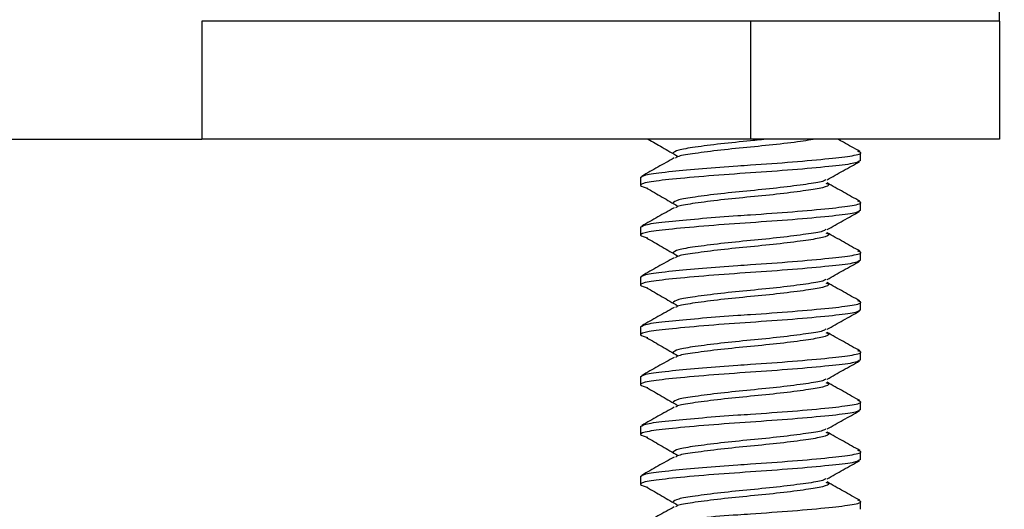
# Model space of a CAD drawing. Units: inches. Extents: x 0.3 to 11.7, y 0.4 to 8.2.
# Drawn here: x 7.8 to 7.9, y 6.4 to 6.5 of the extents above; entities that cross this region are included whole.
import ezdxf

# ---------------------------------------------------------------- set-up
doc = ezdxf.new("R2010")
doc.units = ezdxf.units.IN
doc.header["$MEASUREMENT"] = 0
doc.styles.add('SLDTEXTSTYLE1', font='TXT', dxfattribs={"width": 0.75})
doc.dimstyles.new('SLDDIMSTYLE1', dxfattribs={"dimtxt": 0.125, "dimasz": 0.13, "dimexe": 0, "dimexo": 0.0625, "dimgap": 0.03125, "dimtad": 0, "dimtih": 1, "dimtoh": 1, "dimdec": 6, "dimlfac": 4, "dimrnd": 1e-09, "dimzin": 12, "dimdsep": 46, "dimtxsty": 'SLDTEXTSTYLE1', "dimsah": 1, "dimcen": 0.09, "dimadec": 0, "dimazin": 3, "dimtfac": 1, "dimtdec": 3, "dimtofl": 0, "dimtmove": 0, "dimatfit": 3, "dimfxl": 1, "dimfrac": 2, "dimtolj": 1, "dimtzin": 12, "dimarcsym": 0})

# ---------------------------------------------------------------- blocks, each defined once
blk = doc.blocks.new('_D_1')
at = {"color": 7, "linetype": 'Continuous', "lineweight": 0}
for p, q in [((7.36908, 6.94549), (6.49988, 6.94549)), ((6.62488, 6.94549), (6.62488, 6.75138)), ((6.58078, 6.60074), (6.70978, 6.60074)), ((6.62488, 6.22874), (6.62488, 6.42445)), ((10.13439, 6.22874), (6.49988, 6.22874))]:
    blk.add_line(p, q, dxfattribs=at)
at = {"color": 7, "linetype": 'Continuous', "lineweight": 18}
for points in [[(6.62488, 6.94549), (6.60488, 6.81549), (6.64488, 6.81549)], [(6.62488, 6.22874), (6.64488, 6.35874), (6.60488, 6.35874)]]:
    blk.add_solid(points, dxfattribs=at)
at = {"color": 7, "linetype": 'Continuous', "lineweight": 18, "char_height": 0.125, "attachment_point": 1, "style": 'SLDTEXTSTYLE1'}
for s, insert in [('7', (6.5991, 6.75088)), ('"', (6.72809, 6.65955)), ('2', (6.47011, 6.65955)), ('8', (6.5991, 6.58558))]:
    blk.add_mtext(s, dxfattribs=dict(at, insert=insert))

msp = doc.modelspace()

# ---------------------------------------------------------------- linework, layer by layer
at = {"color": 7, "linetype": 'Continuous', "lineweight": 25}
for p, q in [((7.91708019, 6.46598885), (7.91708019, 6.49448885)), ((7.79208019, 6.46598885), (7.79208019, 6.44748885)), ((7.87808019, 6.46598885), (7.79208019, 6.46598885)), ((7.87808019, 6.46598885), (7.87808019, 6.44748885)), ((7.91708019, 6.46598885), (7.87808019, 6.46598885)), ((7.91708019, 6.46598885), (7.91708019, 6.44748885)), ((7.50583019, 6.44748885), (7.79208019, 6.44748885)), ((7.87808019, 6.44748885), (7.79208019, 6.44748885)), ((7.91708019, 6.44748885), (7.87808019, 6.44748885)), ((7.89533019, 6.44414258), (7.89533019, 6.4453898)), ((7.86083019, 6.44148355), (7.86083019, 6.44023633)), ((7.89533019, 6.43633008), (7.89533019, 6.4375773)), ((7.86083019, 6.43367105), (7.86083019, 6.43242383)), ((7.89533019, 6.42851758), (7.89533019, 6.4297648)), ((7.86083019, 6.42585855), (7.86083019, 6.42461133)), ((7.89533019, 6.42070508), (7.89533019, 6.4219523)), ((7.86083019, 6.41804605), (7.86083019, 6.41679883)), ((7.89533019, 6.41289258), (7.89533019, 6.4141398)), ((7.86083019, 6.41023355), (7.86083019, 6.40898633)), ((7.89533019, 6.40508008), (7.89533019, 6.4063273)), ((7.86083019, 6.40242105), (7.86083019, 6.40117383)), ((7.89533019, 6.39726758), (7.89533019, 6.3985148)), ((7.86083019, 6.39460855), (7.86083019, 6.39336133)), ((7.89533019, 6.38945508), (7.89533019, 6.3907023))]:
    msp.add_line(p, q, dxfattribs=at)
for points, knots in [([(7.86201285, 6.44748885), (7.86274975, 6.44706294), (7.86429994, 6.44616697), (7.86583458, 6.44527028), (7.86663971, 6.44479984)], [0, 0, 0, 0, 0.47536107, 1, 1, 1, 1]), ([(7.8808137, 6.44748885), (7.87990749, 6.44739469), (7.87746316, 6.44714072), (7.87326124, 6.44673724), (7.8692555, 6.44620465), (7.86642512, 6.44576413), (7.86605794, 6.44542618), (7.8658714, 6.4452545)], [0, 0, 0, 0, 0.127555263, 0.344059005, 0.566340076, 0.779691556, 1, 1, 1, 1]), ([(7.88825032, 6.44748885), (7.88779256, 6.44740255), (7.88651058, 6.44716087), (7.88283634, 6.44670225), (7.87809586, 6.44623099), (7.87326052, 6.44575998), (7.869287, 6.4452273), (7.86676121, 6.44485805), (7.86642471, 6.44460012), (7.86630368, 6.44450735)], [0, 0, 0, 0, 0.092525527, 0.259128765, 0.421401801, 0.583674838, 0.750278076, 0.910188441, 1, 1, 1, 1]), ([(7.89519493, 6.44555254), (7.89434066, 6.4460305), (7.89318981, 6.4466744), (7.89203915, 6.44732197), (7.89174263, 6.44748885)], [0, 0, 0, 0, 0.742302556, 1, 1, 1, 1]), ([(7.86083019, 6.44148355), (7.86109369, 6.44165513), (7.86161244, 6.44199292), (7.86540791, 6.4424124), (7.87038467, 6.44288024), (7.87482743, 6.44322015), (7.87963679, 6.44353921), (7.88485923, 6.44391032), (7.89061717, 6.44443923), (7.89431481, 6.44487898), (7.89579163, 6.44527742), (7.89507197, 6.44549878), (7.89489568, 6.445553)], [0, 0, 0, 0, 0.121213947, 0.238632304, 0.342372819, 0.444864338, 0.480624428, 0.599759838, 0.722040242, 0.839458599, 0.960672546, 1, 1, 1, 1]), ([(7.89533019, 6.44414258), (7.89506606, 6.44397089), (7.89454608, 6.44363288), (7.89055419, 6.4431923), (7.88487187, 6.44266068), (7.87807706, 6.44218944), (7.87130119, 6.4417183), (7.86556131, 6.44118635), (7.86177566, 6.44074694), (7.86028902, 6.4402601), (7.86143455, 6.43995301), (7.86195831, 6.4398126)], [0, 0, 0, 0, 0.114115598, 0.224657876, 0.339777478, 0.451936258, 0.564095038, 0.67921464, 0.789756919, 0.903872516, 1, 1, 1, 1]), ([(7.8660884, 6.44452235), (7.865245, 6.44404722), (7.86355644, 6.44309599), (7.86186169, 6.44214755), (7.86101344, 6.44167284)], [0, 0, 0, 0, 0.499483717, 1, 1, 1, 1]), ([(7.89007605, 6.44110607), (7.89092053, 6.44158171), (7.89261141, 6.44253408), (7.89430782, 6.44348335), (7.89515699, 6.44395853)], [0, 0, 0, 0, 0.499428456, 1, 1, 1, 1]), ([(7.88986186, 6.44112152), (7.8897399, 6.44102782), (7.88940296, 6.44076893), (7.88687487, 6.44039882), (7.88289603, 6.43986615), (7.87807787, 6.43939517), (7.87327373, 6.43892375), (7.86925229, 6.4383924), (7.86642594, 6.43795156), (7.86605821, 6.43761366), (7.8658714, 6.437442)], [0, 0, 0, 0, 0.073546164, 0.203195092, 0.338270334, 0.469834822, 0.601399309, 0.736474551, 0.86612348, 1, 1, 1, 1]), ([(7.88987067, 6.44059368), (7.89004763, 6.44051997), (7.89062554, 6.44027926), (7.88958534, 6.43986089), (7.88694939, 6.43942155), (7.8828757, 6.43888979), (7.87808544, 6.43841848), (7.8732634, 6.43794748), (7.86928624, 6.4374148), (7.86676131, 6.43704555), (7.86642473, 6.43678762), (7.86630368, 6.43669485)], [0, 0, 0, 0, 0.055835274, 0.182335561, 0.30483404, 0.432459558, 0.556767948, 0.681076339, 0.808701857, 0.931200336, 1, 1, 1, 1]), ([(7.89519493, 6.43774004), (7.89434067, 6.43821822), (7.89263553, 6.43917269), (7.89093067, 6.4401326), (7.89007994, 6.44061161)], [0, 0, 0, 0, 0.50099564, 1, 1, 1, 1]), ([(7.86178259, 6.43980966), (7.86259643, 6.43933932), (7.86422363, 6.43839893), (7.86583451, 6.43745778), (7.86663971, 6.43698734)], [0, 0, 0, 0, 0.500149597, 1, 1, 1, 1]), ([(7.86083019, 6.43367105), (7.86109369, 6.43384263), (7.86161244, 6.43418042), (7.86540791, 6.4345999), (7.87038467, 6.43506774), (7.87482743, 6.43540765), (7.87963679, 6.43572671), (7.88485923, 6.43609782), (7.89061717, 6.43662673), (7.89431481, 6.43706648), (7.89579163, 6.43746492), (7.89507197, 6.43768628), (7.89489568, 6.4377405)], [0, 0, 0, 0, 0.1212139474, 0.2386323042, 0.342372819, 0.4448643378, 0.4806244282, 0.5997598382, 0.7220402419, 0.8394585987, 0.9606725461, 1, 1, 1, 1]), ([(7.89533019, 6.43633008), (7.89506606, 6.43615839), (7.89454608, 6.43582038), (7.89055419, 6.4353798), (7.88487187, 6.43484818), (7.87807706, 6.43437694), (7.87130119, 6.4339058), (7.86556131, 6.43337385), (7.86177566, 6.43293444), (7.86028902, 6.4324476), (7.86143455, 6.43214051), (7.86195831, 6.4320001)], [0, 0, 0, 0, 0.114115598, 0.224657876, 0.339777478, 0.451936258, 0.564095038, 0.67921464, 0.789756919, 0.903872516, 1, 1, 1, 1]), ([(7.8660884, 6.43670985), (7.865245, 6.43623472), (7.86355644, 6.43528349), (7.86186169, 6.43433505), (7.86101344, 6.43386034)], [0, 0, 0, 0, 0.499483717, 1, 1, 1, 1]), ([(7.89007605, 6.43329357), (7.89092053, 6.43376921), (7.89261141, 6.43472158), (7.89430782, 6.43567085), (7.89515699, 6.43614603)], [0, 0, 0, 0, 0.499428456, 1, 1, 1, 1]), ([(7.88986186, 6.43330902), (7.8897399, 6.43321532), (7.88940296, 6.43295643), (7.88687487, 6.43258632), (7.88289603, 6.43205365), (7.87807787, 6.43158267), (7.87327373, 6.43111125), (7.86925229, 6.4305799), (7.86642594, 6.43013906), (7.86605821, 6.42980116), (7.8658714, 6.4296295)], [0, 0, 0, 0, 0.073546164, 0.203195092, 0.338270334, 0.469834822, 0.601399309, 0.736474551, 0.86612348, 1, 1, 1, 1]), ([(7.88987067, 6.43278118), (7.89004763, 6.43270747), (7.89062554, 6.43246676), (7.88958534, 6.43204839), (7.88694939, 6.43160905), (7.8828757, 6.43107729), (7.87808544, 6.43060598), (7.8732634, 6.43013498), (7.86928624, 6.4296023), (7.86676131, 6.42923305), (7.86642473, 6.42897512), (7.86630368, 6.42888235)], [0, 0, 0, 0, 0.055835274, 0.182335561, 0.30483404, 0.432459558, 0.556767948, 0.681076339, 0.808701857, 0.931200336, 1, 1, 1, 1]), ([(7.89519493, 6.42992754), (7.89434067, 6.43040572), (7.89263553, 6.43136019), (7.89093067, 6.4323201), (7.89007994, 6.43279911)], [0, 0, 0, 0, 0.50099564, 1, 1, 1, 1]), ([(7.86178259, 6.43199716), (7.86259643, 6.43152682), (7.86422363, 6.43058643), (7.86583451, 6.42964528), (7.86663971, 6.42917484)], [0, 0, 0, 0, 0.500149597, 1, 1, 1, 1]), ([(7.86083019, 6.42585855), (7.86109369, 6.42603013), (7.86161244, 6.42636792), (7.86540791, 6.4267874), (7.87038467, 6.42725524), (7.87482743, 6.42759515), (7.87963679, 6.42791421), (7.88485923, 6.42828532), (7.89061717, 6.42881423), (7.89431481, 6.42925398), (7.89579163, 6.42965242), (7.89507197, 6.42987378), (7.89489568, 6.429928)], [0, 0, 0, 0, 0.1212139474, 0.2386323042, 0.342372819, 0.4448643378, 0.4806244282, 0.5997598382, 0.7220402419, 0.8394585987, 0.9606725461, 1, 1, 1, 1]), ([(7.89533019, 6.42851758), (7.89506606, 6.42834589), (7.89454608, 6.42800788), (7.89055419, 6.4275673), (7.88487187, 6.42703568), (7.87807706, 6.42656444), (7.87130119, 6.4260933), (7.86556131, 6.42556135), (7.86177566, 6.42512194), (7.86028902, 6.4246351), (7.86143455, 6.42432801), (7.86195831, 6.4241876)], [0, 0, 0, 0, 0.114115598, 0.224657876, 0.339777478, 0.451936258, 0.564095038, 0.67921464, 0.789756919, 0.903872516, 1, 1, 1, 1]), ([(7.8660884, 6.42889735), (7.865245, 6.42842222), (7.86355644, 6.42747099), (7.86186169, 6.42652255), (7.86101344, 6.42604784)], [0, 0, 0, 0, 0.499483717, 1, 1, 1, 1]), ([(7.89007605, 6.42548107), (7.89092053, 6.42595671), (7.89261141, 6.42690908), (7.89430782, 6.42785835), (7.89515699, 6.42833353)], [0, 0, 0, 0, 0.499428456, 1, 1, 1, 1]), ([(7.88986186, 6.42549652), (7.8897399, 6.42540282), (7.88940296, 6.42514393), (7.88687487, 6.42477382), (7.88289603, 6.42424115), (7.87807787, 6.42377017), (7.87327373, 6.42329875), (7.86925229, 6.4227674), (7.86642594, 6.42232656), (7.86605821, 6.42198866), (7.8658714, 6.421817)], [0, 0, 0, 0, 0.073546164, 0.203195092, 0.338270334, 0.469834822, 0.601399309, 0.736474551, 0.86612348, 1, 1, 1, 1]), ([(7.86178259, 6.42418466), (7.86259643, 6.42371432), (7.86422363, 6.42277393), (7.86583451, 6.42183278), (7.86663971, 6.42136234)], [0, 0, 0, 0, 0.500149597, 1, 1, 1, 1]), ([(7.88987067, 6.42496868), (7.89004763, 6.42489497), (7.89062554, 6.42465426), (7.88958534, 6.42423589), (7.88694939, 6.42379655), (7.8828757, 6.42326479), (7.87808544, 6.42279348), (7.8732634, 6.42232248), (7.86928624, 6.4217898), (7.86676131, 6.42142055), (7.86642473, 6.42116262), (7.86630368, 6.42106985)], [0, 0, 0, 0, 0.055835274, 0.182335561, 0.30483404, 0.432459558, 0.556767948, 0.681076339, 0.808701857, 0.931200336, 1, 1, 1, 1]), ([(7.89519493, 6.42211504), (7.89434067, 6.42259322), (7.89263553, 6.42354769), (7.89093067, 6.4245076), (7.89007994, 6.42498661)], [0, 0, 0, 0, 0.50099564, 1, 1, 1, 1]), ([(7.86083019, 6.41804605), (7.86109369, 6.41821763), (7.86161244, 6.41855542), (7.86540791, 6.4189749), (7.87038467, 6.41944274), (7.87482743, 6.41978265), (7.87963679, 6.42010171), (7.88485923, 6.42047282), (7.89061717, 6.42100173), (7.89431481, 6.42144148), (7.89579163, 6.42183992), (7.89507197, 6.42206128), (7.89489568, 6.4221155)], [0, 0, 0, 0, 0.121213947, 0.238632304, 0.342372819, 0.444864338, 0.480624428, 0.599759838, 0.722040242, 0.839458599, 0.960672546, 1, 1, 1, 1]), ([(7.89533019, 6.42070508), (7.89506606, 6.42053339), (7.89454608, 6.42019538), (7.89055419, 6.4197548), (7.88487187, 6.41922318), (7.87807706, 6.41875194), (7.87130119, 6.4182808), (7.86556131, 6.41774885), (7.86177566, 6.41730944), (7.86028902, 6.4168226), (7.86143455, 6.41651551), (7.86195831, 6.4163751)], [0, 0, 0, 0, 0.114115598, 0.224657876, 0.339777478, 0.451936258, 0.564095038, 0.67921464, 0.789756919, 0.903872516, 1, 1, 1, 1]), ([(7.8660884, 6.42108485), (7.865245, 6.42060972), (7.86355644, 6.41965849), (7.86186169, 6.41871005), (7.86101344, 6.41823534)], [0, 0, 0, 0, 0.499483717, 1, 1, 1, 1]), ([(7.89007605, 6.41766857), (7.89092053, 6.41814421), (7.89261141, 6.41909658), (7.89430782, 6.42004585), (7.89515699, 6.42052103)], [0, 0, 0, 0, 0.499428456, 1, 1, 1, 1]), ([(7.88986186, 6.41768402), (7.8897399, 6.41759032), (7.88940296, 6.41733143), (7.88687487, 6.41696132), (7.88289603, 6.41642865), (7.87807787, 6.41595767), (7.87327373, 6.41548625), (7.86925229, 6.4149549), (7.86642594, 6.41451406), (7.86605821, 6.41417616), (7.8658714, 6.4140045)], [0, 0, 0, 0, 0.0735461637, 0.2031950922, 0.3382703338, 0.4698348217, 0.6013993095, 0.7364745512, 0.8661234796, 1, 1, 1, 1]), ([(7.86178259, 6.41637216), (7.86259643, 6.41590182), (7.86422363, 6.41496143), (7.86583451, 6.41402028), (7.86663971, 6.41354984)], [0, 0, 0, 0, 0.500149597, 1, 1, 1, 1]), ([(7.88987067, 6.41715618), (7.89004763, 6.41708247), (7.89062554, 6.41684176), (7.88958534, 6.41642339), (7.88694939, 6.41598405), (7.8828757, 6.41545229), (7.87808544, 6.41498098), (7.8732634, 6.41450998), (7.86928624, 6.4139773), (7.86676131, 6.41360805), (7.86642473, 6.41335012), (7.86630368, 6.41325735)], [0, 0, 0, 0, 0.055835274, 0.182335561, 0.30483404, 0.432459558, 0.556767948, 0.681076339, 0.808701857, 0.931200336, 1, 1, 1, 1]), ([(7.89519493, 6.41430254), (7.89434067, 6.41478072), (7.89263553, 6.41573519), (7.89093067, 6.4166951), (7.89007994, 6.41717411)], [0, 0, 0, 0, 0.5009956404, 1, 1, 1, 1]), ([(7.86083019, 6.41023355), (7.86109369, 6.41040513), (7.86161244, 6.41074292), (7.86540791, 6.4111624), (7.87038467, 6.41163024), (7.87482743, 6.41197015), (7.87963679, 6.41228921), (7.88485923, 6.41266032), (7.89061717, 6.41318923), (7.89431481, 6.41362898), (7.89579163, 6.41402742), (7.89507197, 6.41424878), (7.89489568, 6.414303)], [0, 0, 0, 0, 0.121213947, 0.238632304, 0.342372819, 0.444864338, 0.480624428, 0.599759838, 0.722040242, 0.839458599, 0.960672546, 1, 1, 1, 1]), ([(7.89533019, 6.41289258), (7.89506606, 6.41272089), (7.89454608, 6.41238288), (7.89055419, 6.4119423), (7.88487187, 6.41141068), (7.87807706, 6.41093944), (7.87130119, 6.4104683), (7.86556131, 6.40993635), (7.86177566, 6.40949694), (7.86028902, 6.4090101), (7.86143455, 6.40870301), (7.86195831, 6.4085626)], [0, 0, 0, 0, 0.114115598, 0.224657876, 0.339777478, 0.451936258, 0.564095038, 0.67921464, 0.789756919, 0.903872516, 1, 1, 1, 1]), ([(7.8660884, 6.41327235), (7.865245, 6.41279722), (7.86355644, 6.41184599), (7.86186169, 6.41089755), (7.86101344, 6.41042284)], [0, 0, 0, 0, 0.499483717, 1, 1, 1, 1]), ([(7.89007605, 6.40985607), (7.89092053, 6.41033171), (7.89261141, 6.41128408), (7.89430782, 6.41223335), (7.89515699, 6.41270853)], [0, 0, 0, 0, 0.499428456, 1, 1, 1, 1]), ([(7.88986186, 6.40987152), (7.8897399, 6.40977782), (7.88940296, 6.40951893), (7.88687487, 6.40914882), (7.88289603, 6.40861615), (7.87807787, 6.40814517), (7.87327373, 6.40767375), (7.86925229, 6.4071424), (7.86642594, 6.40670156), (7.86605821, 6.40636366), (7.8658714, 6.406192)], [0, 0, 0, 0, 0.0735461637, 0.2031950922, 0.3382703338, 0.4698348217, 0.6013993095, 0.7364745512, 0.8661234796, 1, 1, 1, 1]), ([(7.86178259, 6.40855966), (7.86259643, 6.40808932), (7.86422363, 6.40714893), (7.86583451, 6.40620778), (7.86663971, 6.40573734)], [0, 0, 0, 0, 0.500149597, 1, 1, 1, 1]), ([(7.88987067, 6.40934368), (7.89004763, 6.40926997), (7.89062554, 6.40902926), (7.88958534, 6.40861089), (7.88694939, 6.40817155), (7.8828757, 6.40763979), (7.87808544, 6.40716848), (7.8732634, 6.40669748), (7.86928624, 6.4061648), (7.86676131, 6.40579555), (7.86642473, 6.40553762), (7.86630368, 6.40544485)], [0, 0, 0, 0, 0.055835274, 0.182335561, 0.30483404, 0.432459558, 0.556767948, 0.681076339, 0.808701857, 0.931200336, 1, 1, 1, 1]), ([(7.89519493, 6.40649004), (7.89434067, 6.40696822), (7.89263553, 6.40792269), (7.89093067, 6.4088826), (7.89007994, 6.40936161)], [0, 0, 0, 0, 0.5009956404, 1, 1, 1, 1]), ([(7.89533019, 6.40508008), (7.89506606, 6.40490839), (7.89454608, 6.40457038), (7.89055419, 6.4041298), (7.88487187, 6.40359818), (7.87807706, 6.40312694), (7.87130119, 6.4026558), (7.86556131, 6.40212385), (7.86177566, 6.40168444), (7.86028902, 6.4011976), (7.86143455, 6.40089051), (7.86195831, 6.4007501)], [0, 0, 0, 0, 0.114115598, 0.224657876, 0.339777478, 0.451936258, 0.564095038, 0.67921464, 0.789756919, 0.903872516, 1, 1, 1, 1]), ([(7.86083019, 6.40242105), (7.86109369, 6.40259263), (7.86161244, 6.40293042), (7.86540791, 6.4033499), (7.87038467, 6.40381774), (7.87482743, 6.40415765), (7.87963679, 6.40447671), (7.88485923, 6.40484782), (7.89061717, 6.40537673), (7.89431481, 6.40581648), (7.89579163, 6.40621492), (7.89507197, 6.40643628), (7.89489568, 6.4064905)], [0, 0, 0, 0, 0.121213947, 0.238632304, 0.342372819, 0.444864338, 0.480624428, 0.599759838, 0.722040242, 0.839458599, 0.960672546, 1, 1, 1, 1]), ([(7.8660884, 6.40545985), (7.865245, 6.40498472), (7.86355644, 6.40403349), (7.86186169, 6.40308505), (7.86101344, 6.40261034)], [0, 0, 0, 0, 0.499483717, 1, 1, 1, 1]), ([(7.89007605, 6.40204357), (7.89092053, 6.40251921), (7.89261141, 6.40347158), (7.89430782, 6.40442085), (7.89515699, 6.40489603)], [0, 0, 0, 0, 0.499428456, 1, 1, 1, 1]), ([(7.88986186, 6.40205902), (7.8897399, 6.40196532), (7.88940296, 6.40170643), (7.88687487, 6.40133632), (7.88289603, 6.40080365), (7.87807787, 6.40033267), (7.87327373, 6.39986125), (7.86925229, 6.3993299), (7.86642594, 6.39888906), (7.86605821, 6.39855116), (7.8658714, 6.3983795)], [0, 0, 0, 0, 0.073546164, 0.203195092, 0.338270334, 0.469834822, 0.601399309, 0.736474551, 0.86612348, 1, 1, 1, 1]), ([(7.86178259, 6.40074716), (7.86259643, 6.40027682), (7.86422363, 6.39933643), (7.86583451, 6.39839528), (7.86663971, 6.39792484)], [0, 0, 0, 0, 0.500149597, 1, 1, 1, 1]), ([(7.88987067, 6.40153118), (7.89004763, 6.40145747), (7.89062554, 6.40121676), (7.88958534, 6.40079839), (7.88694939, 6.40035905), (7.8828757, 6.39982729), (7.87808544, 6.39935598), (7.8732634, 6.39888498), (7.86928624, 6.3983523), (7.86676131, 6.39798305), (7.86642473, 6.39772512), (7.86630368, 6.39763235)], [0, 0, 0, 0, 0.055835274, 0.182335561, 0.30483404, 0.432459558, 0.556767948, 0.681076339, 0.808701857, 0.931200336, 1, 1, 1, 1]), ([(7.89519493, 6.39867754), (7.89434067, 6.39915572), (7.89263553, 6.40011019), (7.89093067, 6.4010701), (7.89007994, 6.40154911)], [0, 0, 0, 0, 0.50099564, 1, 1, 1, 1]), ([(7.86083019, 6.39460855), (7.86109369, 6.39478013), (7.86161244, 6.39511792), (7.86540791, 6.3955374), (7.87038467, 6.39600524), (7.87482743, 6.39634515), (7.87963679, 6.39666421), (7.88485923, 6.39703532), (7.89061717, 6.39756423), (7.89431481, 6.39800398), (7.89579163, 6.39840242), (7.89507197, 6.39862378), (7.89489568, 6.398678)], [0, 0, 0, 0, 0.121213947, 0.238632304, 0.342372819, 0.444864338, 0.480624428, 0.599759838, 0.722040242, 0.839458599, 0.960672546, 1, 1, 1, 1]), ([(7.8660884, 6.39764735), (7.865245, 6.39717222), (7.86355644, 6.39622099), (7.86186169, 6.39527255), (7.86101344, 6.39479784)], [0, 0, 0, 0, 0.499483717, 1, 1, 1, 1]), ([(7.89533019, 6.39726758), (7.89506606, 6.39709589), (7.89454608, 6.39675788), (7.89055419, 6.3963173), (7.88487187, 6.39578568), (7.87807706, 6.39531444), (7.87130119, 6.3948433), (7.86556131, 6.39431135), (7.86177566, 6.39387194), (7.86028902, 6.3933851), (7.86143455, 6.39307801), (7.86195831, 6.3929376)], [0, 0, 0, 0, 0.114115598, 0.224657876, 0.339777478, 0.451936258, 0.564095038, 0.67921464, 0.789756919, 0.903872516, 1, 1, 1, 1]), ([(7.89007605, 6.39423107), (7.89092053, 6.39470671), (7.89261141, 6.39565908), (7.89430782, 6.39660835), (7.89515699, 6.39708353)], [0, 0, 0, 0, 0.499428456, 1, 1, 1, 1]), ([(7.88986186, 6.39424652), (7.8897399, 6.39415282), (7.88940296, 6.39389393), (7.88687487, 6.39352382), (7.88289603, 6.39299115), (7.87807787, 6.39252017), (7.87327373, 6.39204875), (7.86925229, 6.3915174), (7.86642594, 6.39107656), (7.86605821, 6.39073866), (7.8658714, 6.390567)], [0, 0, 0, 0, 0.073546164, 0.203195092, 0.338270334, 0.469834822, 0.601399309, 0.736474551, 0.86612348, 1, 1, 1, 1]), ([(7.86178259, 6.39293466), (7.86259643, 6.39246432), (7.86422363, 6.39152393), (7.86583451, 6.39058278), (7.86663971, 6.39011234)], [0, 0, 0, 0, 0.500149597, 1, 1, 1, 1]), ([(7.88987067, 6.39371868), (7.89004763, 6.39364497), (7.89062554, 6.39340426), (7.88958534, 6.39298589), (7.88694939, 6.39254655), (7.8828757, 6.39201479), (7.87808544, 6.39154348), (7.8732634, 6.39107248), (7.86928624, 6.3905398), (7.86676131, 6.39017055), (7.86642473, 6.38991262), (7.86630368, 6.38981985)], [0, 0, 0, 0, 0.055835274, 0.182335561, 0.30483404, 0.432459558, 0.556767948, 0.681076339, 0.808701857, 0.931200336, 1, 1, 1, 1]), ([(7.89519493, 6.39086504), (7.89434067, 6.39134322), (7.89263553, 6.39229769), (7.89093067, 6.3932576), (7.89007994, 6.39373661)], [0, 0, 0, 0, 0.50099564, 1, 1, 1, 1]), ([(7.86083019, 6.38679605), (7.86109369, 6.38696763), (7.86161244, 6.38730542), (7.86540791, 6.3877249), (7.87038467, 6.38819274), (7.87482743, 6.38853265), (7.87963679, 6.38885171), (7.88485923, 6.38922282), (7.89061717, 6.38975173), (7.89431481, 6.39019148), (7.89579163, 6.39058992), (7.89507197, 6.39081128), (7.89489568, 6.3908655)], [0, 0, 0, 0, 0.121213947, 0.238632304, 0.342372819, 0.444864338, 0.480624428, 0.599759838, 0.722040242, 0.839458599, 0.960672546, 1, 1, 1, 1]), ([(7.8660884, 6.38983485), (7.865245, 6.38935972), (7.86355644, 6.38840849), (7.86186169, 6.38746005), (7.86101344, 6.38698534)], [0, 0, 0, 0, 0.499483717, 1, 1, 1, 1])]:
    msp.add_open_spline(points, degree=3, knots=knots, dxfattribs=at)

# ---------------------------------------------------------------- dimensions: what is measured, and where the dimension line sits
at = {"color": 7, "linetype": 'Continuous', "lineweight": 18}
dim = msp.add_linear_dim(base=(6.6248794, 6.94548885), p1=(10.18439269, 6.22873885), p2=(7.41908019, 6.94548885), angle=90, dimstyle='SLDDIMSTYLE1', dxfattribs=at)
dim.commit()
dim.dimension.update_dxf_attribs({"geometry": '_D_1', "text_midpoint": (6.6248794, 6.58791463), "dimtype": 160})

doc.saveas('drawing.dxf')
